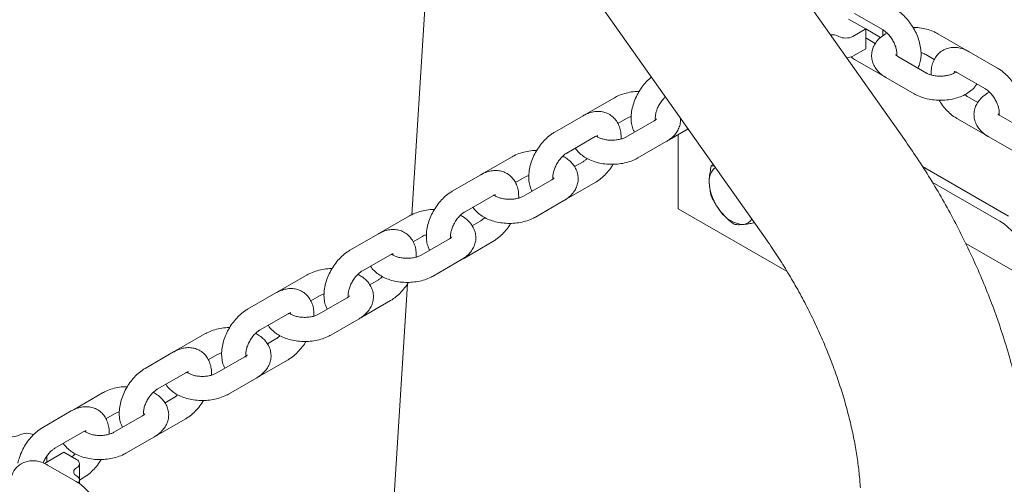
# Paper-space layout 'Sheet1' of a CAD drawing. Units: millimetres. Extents: x 0 to 1188, y 0 to 841.
# Drawn here: x 1006 to 1030, y 679 to 690 of the extents above; entities that cross this region are included whole.
import ezdxf

# ---------------------------------------------------------------- set-up
doc = ezdxf.new("R2010")
doc.units = ezdxf.units.MM
doc.header["$LTSCALE"] = 20

psp = doc.layouts.new('Sheet1')

# ---------------------------------------------------------------- linework, layer by layer
at = {"color": 7, "linetype": 'Continuous', "lineweight": 15}
for p, q in [((1027.7088654, 687.21821), (1014.0501697, 706.5626407)), ((1010.7164915, 703.9330064), (1024.24524, 684.7726174)), ((1016.0813794, 695.2476572), (1015.4602149, 685.3484442)), ((1026.7472084, 689.9691434), (1026.3229434, 690.2140663)), ((1026.4710306, 690.3537169), (1027.1781388, 689.945512)), ((1026.7472084, 689.9691434), (1026.4290123, 689.7854527)), ((1026.7472063, 689.9690638), (1027.116105, 689.7561031)), ((1026.7472084, 689.9691434), (1026.7472084, 689.4792191)), ((1027.1714712, 689.9493583), (1027.1714712, 689.7992356)), ((1026.7710066, 689.7301895), (1026.7472063, 689.7454825)), ((1026.9861705, 689.605978), (1026.7710066, 689.7301895)), ((1029.245879, 689.4445377), (1028.5387718, 689.852742)), ((1026.7472084, 689.4792191), (1026.4290123, 689.2955284)), ((1026.4710306, 689.2105599), (1027.1781388, 688.802355)), ((1028.2559296, 688.8730521), (1027.5488225, 689.2812564)), ((1028.2387959, 689.3331124), (1028.4521938, 689.2099204)), ((1030.023698, 688.9956077), (1029.3165919, 689.4038114)), ((1027.1781388, 688.802355), (1027.2159256, 688.7829915)), ((1027.2488465, 688.7616268), (1027.9559536, 688.3534225)), ((1029.016616, 688.8841818), (1029.7237221, 688.4759781)), ((1020.4982995, 688.2592606), (1019.7911934, 687.851057)), ((1021.7842673, 688.2580245), (1021.7592468, 688.2726947)), ((1029.5317548, 688.1364435), (1029.3165919, 688.2606543)), ((1019.7204816, 687.8103287), (1019.0133755, 687.4021251)), ((1019.7911934, 687.851057), (1019.7563549, 687.8285538)), ((1020.5831264, 687.6154305), (1020.7982734, 687.7396322)), ((1029.016616, 687.7410247), (1029.7237221, 687.3328211)), ((1030.8015139, 687.4035176), (1030.0944068, 687.8117219)), ((1021.4882489, 687.687775), (1020.7811428, 687.2795713)), ((1021.8589368, 687.2088736), (1022.3321616, 687.4820605)), ((1019.3133514, 686.8824955), (1020.0204575, 687.2906991)), ((1022.0803005, 687.3366647), (1022.0803005, 685.4970162)), ((1029.7237221, 687.3328211), (1029.7615109, 687.3134563)), ((1029.7944308, 687.2920923), (1030.5015379, 686.883888)), ((1021.0811188, 686.7599417), (1021.7882249, 687.1681454)), ((1017.9527184, 686.7897279), (1017.2456081, 686.3815218)), ((1019.7204816, 686.6671717), (1019.5070583, 686.5439651)), ((1022.9579327, 686.5957898), (1022.906522, 686.5661111)), ((1022.9837898, 686.5591748), (1022.906522, 686.5661111)), ((1030.2961753, 685.3106964), (1028.1600297, 686.543867)), ((1017.1749004, 686.340796), (1016.4677901, 685.9325899)), ((1017.2456081, 686.3815218), (1017.2107695, 686.3590186)), ((1018.037541, 686.1458954), (1018.2526923, 686.2700995)), ((1018.9426678, 686.2182423), (1018.2355575, 685.8100362)), ((1019.3133514, 685.7393385), (1020.0204575, 686.1475421)), ((1028.4011729, 686.1597435), (1030.0840502, 685.1882392)), ((1016.7677661, 685.4129603), (1017.4748764, 685.8211664)), ((1018.5355335, 685.2904066), (1019.2426438, 685.6986127)), ((1015.407133, 685.3201928), (1014.7000269, 684.9119891)), ((1024.7932973, 683.9308364), (1022.0803005, 685.4970162)), ((1017.1749004, 685.197639), (1016.961473, 685.07443)), ((1014.6293151, 684.8712609), (1013.922209, 684.4630572)), ((1014.7000269, 684.9119891), (1014.6651884, 684.8894859)), ((1015.4919557, 684.6763602), (1015.7071069, 684.8005644)), ((1016.3970824, 684.7487071), (1015.6899763, 684.3405035)), ((1016.7677661, 684.2698033), (1017.4748764, 684.6780094)), ((1042.0903492, 677.2116247), (1029.2344793, 684.6331604)), ((1014.2221849, 683.9434276), (1014.929291, 684.3516313)), ((1015.9899523, 683.8208739), (1016.6970584, 684.2290775)), ((1012.8615477, 683.8506576), (1012.1544416, 683.4424539)), ((1014.6293151, 683.7281039), (1014.4158876, 683.6048948)), ((1015.3522768, 683.6282573), (1014.7663345, 674.2903093)), ((1012.0837297, 683.4017257), (1011.3766236, 682.9935221)), ((1012.1544416, 683.4424539), (1012.119603, 683.4199507)), ((1012.9463745, 683.2068275), (1013.1615216, 683.3310292)), ((1013.8514971, 683.279172), (1013.144391, 682.8709683)), ((1014.2221849, 682.8002706), (1014.929291, 683.2084743)), ((1011.6765996, 682.4738925), (1012.3837057, 682.8820961)), ((1013.444367, 682.3513387), (1014.1514731, 682.7595424)), ((1010.3159623, 682.3811225), (1009.6088562, 681.9729188)), ((1012.0837297, 682.2585687), (1011.8703065, 682.1353621)), ((1009.5381444, 681.9321906), (1008.8310382, 681.5239869)), ((1009.6088562, 681.9729188), (1009.5740176, 681.9504156)), ((1010.4007892, 681.7372924), (1010.6159362, 681.8614941)), ((1011.3059117, 681.8096369), (1010.5988056, 681.4014332)), ((1011.6765996, 681.3307355), (1012.3837057, 681.7389391)), ((1009.1310142, 681.0043573), (1009.8381203, 681.412561)), ((1010.8987816, 680.8818036), (1011.6058877, 681.2900072)), ((1007.770377, 680.9115873), (1007.0632709, 680.5033837)), ((1009.5381444, 680.7890336), (1009.3247211, 680.665827)), ((1006.9925632, 680.4626579), (1006.2854529, 680.0544518)), ((1007.0632709, 680.5033837), (1007.0284323, 680.4808805)), ((1007.8552038, 680.2677572), (1008.0703508, 680.3919589)), ((1008.7603264, 680.3401017), (1008.0532203, 679.931898)), ((1009.1310142, 679.8612003), (1009.8381203, 680.269404)), ((1006.5854289, 679.5348222), (1007.2925392, 679.9430283)), ((1008.3531962, 679.4122684), (1009.0603023, 679.8204721)), ((1006.8067989, 679.4374793), (1006.3244535, 679.1590272)), ((1006.8067989, 679.4374793), (1007.124997, 679.2537874)), ((1006.3825339, 679.3321616), (1006.3825339, 679.1925577)), ((1007.1982188, 678.7435328), (1007.1982188, 679.1517365)), ((1007.1134362, 678.7088629), (1006.4063279, 679.1170678)), ((1007.1982188, 678.7454212), (1007.2925392, 678.7998713)), ((1007.1982188, 678.6508671), (1007.1982188, 678.7435328))]:
    psp.add_line(p, q, dxfattribs=at)
at = {"color": 7, "linetype": 'Continuous', "lineweight": 15, "flags": 128}
psp.add_lwpolyline([(1007.1684926, 678.6752775), (1007.1791873, 678.6883006), (1007.1934161, 678.7153759), (1007.1982188, 678.7435328), (1007.1934161, 678.7716873), (1007.1791895, 678.7987614), (1007.1560867, 678.8237139), (1007.124997, 678.8455837)], dxfattribs=at)
at = {"color": 7, "linetype": 'Continuous', "lineweight": 15}
for centre, radius, start, end in [((1025.902193, 689.4559158), 0.3723072, 62.26558891, 95.40016468), ((1026.2522313, 690.1266341), 0.3842607, 242.61014359, 297.39064499), ((1026.2615727, 689.6084688), 0.3549193, 271.62783146, 298.14913689), ((1023.2633302, 686.1974946), 0.4090744, 127.99150795, 185.28727062), ((1024.0826364, 686.2163523), 1.227943, 182.63972684, 219.77168389), ((1023.7482098, 685.833141), 0.7302122, 213.43503971, 266.57033682), ((1023.6814419, 685.3835476), 0.2802634, 274.72460515, 327.93105957), ((1029.2540678, 683.8940209), 1.5374887, 20.26115179, 57.32794041), ((1005.8875592, 679.5249048), 0.3842657, 62.61048994, 117.38951006), ((1005.5340062, 680.2072488), 0.3842349, 242.60811208, 297.39188792), ((1007.0862631, 679.1517365), 0.1091545, 290.78451234, 69.21548766), ((1007.163724, 678.9476347), 0.109152, 110.78107595, 249.21892405)]:
    psp.add_arc(centre, radius, start, end, dxfattribs=at)
for points, knots in [([(1028.0425327, 688.9962441), (1028.0443662, 688.9990642), (1028.0699266, 689.0383793), (1028.0977057, 689.1293128), (1028.1242621, 689.2673979), (1028.1243296, 689.4207565), (1028.1004172, 689.583249), (1028.0520579, 689.7492683), (1027.9817206, 689.9121997), (1027.891854, 690.0669515), (1027.7848599, 690.2093158), (1027.6626977, 690.3349276), (1027.5578978, 690.4171301), (1027.4943571, 690.4553674), (1027.4781148, 690.4651416)], [0, 0, 0, 0, 0.0065475472, 0.0912806325, 0.1803724944, 0.2744572289, 0.3720390039, 0.4704695909, 0.5685709633, 0.6665102981, 0.7648819849, 0.8642127827, 0.9652899032, 1, 1, 1, 1]), ([(1027.1781388, 689.945512), (1027.1885631, 689.9391047), (1027.21873, 689.9205624), (1027.2769971, 689.8722067), (1027.3466174, 689.7956989), (1027.4115009, 689.7022233), (1027.4650352, 689.5992959), (1027.5026422, 689.4952999), (1027.5217352, 689.4029261), (1027.5246413, 689.3384029), (1027.5210917, 689.318769), (1027.5200741, 689.3131399)], [0, 0, 0, 0, 0.0640081892, 0.1852334317, 0.3103791749, 0.4391774384, 0.5697647142, 0.6998561924, 0.827126101, 0.9504371562, 1, 1, 1, 1]), ([(1028.5387718, 689.852742), (1028.5117317, 689.8673326), (1028.4371708, 689.907565), (1028.301355, 689.9576408), (1028.1317063, 689.9948117), (1028.0025638, 690.0116457), (1027.93225, 690.0097503), (1027.9212173, 690.0094529)], [0, 0, 0, 0, 0.1518873068, 0.4188159419, 0.6851802317, 0.9506023051, 1, 1, 1, 1]), ([(1027.2774284, 689.8685156), (1027.229386, 689.8398119), (1027.1394058, 689.7860517), (1027.0351121, 689.6840815), (1026.9589692, 689.5750831), (1026.9084836, 689.4527816), (1026.8883201, 689.3217282), (1026.9016502, 689.1894167), (1026.9446679, 689.0672166), (1027.0135031, 688.9566748), (1027.1077104, 688.8569085), (1027.1913956, 688.7954024), (1027.2421078, 688.7655885), (1027.2488465, 688.7616268)], [0, 0, 0, 0, 0.1153096303, 0.2159675331, 0.3113156035, 0.4027502205, 0.5022170521, 0.597025698, 0.6894553176, 0.7823538977, 0.8787111343, 0.9838830139, 1, 1, 1, 1]), ([(1029.3165919, 689.4038114), (1029.2893942, 689.4184731), (1029.2187411, 689.4565608), (1029.1014349, 689.4964492), (1028.9677792, 689.5156951), (1028.8391743, 689.5065951), (1028.7159551, 689.4692752), (1028.6045247, 689.403298), (1028.5118044, 689.3117643), (1028.4421879, 689.2025122), (1028.3958082, 689.0777853), (1028.3715602, 688.951501), (1028.3735902, 688.8645575), (1028.3744813, 688.8263894)], [0, 0, 0, 0, 0.0640207522, 0.1663105347, 0.2631500866, 0.3555627985, 0.4455041822, 0.5416086277, 0.6347762799, 0.7272155913, 0.8221233648, 0.9219123072, 1, 1, 1, 1]), ([(1029.278802, 689.4231745), (1029.2746187, 689.4263855), (1029.2643726, 689.4342499), (1029.2527539, 689.4407133), (1029.245879, 689.4445377)], [0, 0, 0, 0, 0.40829157212, 1, 1, 1, 1]), ([(1026.3770705, 689.275664), (1026.3920372, 689.2634561), (1026.4222719, 689.2387943), (1026.45467, 689.2200337), (1026.4710306, 689.2105599)], [0, 0, 0, 0, 0.4950150653, 1, 1, 1, 1]), ([(1027.5488225, 689.2812564), (1027.5396016, 689.2869326), (1027.5131647, 689.3032069), (1027.4915968, 689.3255745), (1027.491065, 689.3269556), (1027.4908263, 689.3275757)], [0, 0, 0, 0, 0.227871902, 0.6533305524, 1, 1, 1, 1]), ([(1028.1202431, 689.3797748), (1028.130082, 689.3774368), (1028.1702114, 689.3679009), (1028.2083208, 689.3498744), (1028.2330321, 689.3362826), (1028.2387959, 689.3331124)], [0, 0, 0, 0, 0.1993959923, 0.8132633689, 1, 1, 1, 1]), ([(1030.588117, 687.5267096), (1030.5899501, 687.5295299), (1030.6155065, 687.5688496), (1030.6432921, 687.6597759), (1030.6698457, 687.797864), (1030.6699145, 687.9512218), (1030.6459998, 688.1137148), (1030.5976426, 688.2797339), (1030.5273047, 688.4426648), (1030.4374393, 688.5974173), (1030.3304443, 688.7397808), (1030.2082821, 688.8653931), (1030.1034817, 688.9475959), (1030.0399407, 688.9858333), (1030.023698, 688.9956077)], [0, 0, 0, 0, 0.0065472664, 0.0912804514, 0.1803722555, 0.274456929, 0.3720388591, 0.4704690336, 0.5685703425, 0.6665090307, 0.7648813291, 0.8642120625, 0.9652891174, 1, 1, 1, 1]), ([(1021.4210964, 688.7723741), (1021.3975757, 688.7538472), (1021.3303948, 688.7009298), (1021.2316836, 688.5900035), (1021.1275342, 688.446452), (1021.0410866, 688.2895875), (1020.9741865, 688.1249369), (1020.9295514, 687.9558872), (1020.9095397, 687.7858038), (1020.9187954, 687.6273471), (1020.9475133, 687.4979138), (1020.982571, 687.4302553), (1020.996292, 687.403775)], [0, 0, 0, 0, 0.0590200502, 0.1685761639, 0.2777494337, 0.3868138528, 0.4964330768, 0.607243619, 0.7201076671, 0.835453614, 0.9355994274, 1, 1, 1, 1]), ([(1028.9839953, 688.8993645), (1028.9715614, 688.8899579), (1028.9460163, 688.8706322), (1028.873982, 688.8375634), (1028.7815145, 688.8110884), (1028.6727115, 688.7952823), (1028.5567449, 688.7934703), (1028.4433478, 688.8063345), (1028.3457005, 688.8313252), (1028.2862423, 688.8561837), (1028.2616627, 688.8698618), (1028.2559296, 688.8730521)], [0, 0, 0, 0, 0.1102684303, 0.2265435968, 0.3468757346, 0.4713945235, 0.59856858, 0.7264327646, 0.8524334927, 0.9655809228, 1, 1, 1, 1]), ([(1028.9464762, 688.9116657), (1028.9460619, 688.9115868), (1028.9426471, 688.9109361), (1028.9585697, 688.911121), (1028.989107, 688.8994799), (1029.0119549, 688.8867739), (1029.016616, 688.8841818)], [0, 0, 0, 0, 0.0568713923, 0.4687315063, 0.8916182085, 1, 1, 1, 1]), ([(1027.9559536, 688.3534225), (1027.9829936, 688.3388211), (1028.0575547, 688.2985587), (1028.1933655, 688.2488434), (1028.3630324, 688.2101836), (1028.5400508, 688.1926128), (1028.7189532, 688.1959554), (1028.8950376, 688.2204016), (1029.0637379, 688.2662532), (1029.2210423, 688.3339631), (1029.3536317, 688.4212006), (1029.4513844, 688.5108155), (1029.4924664, 688.5750349), (1029.5085582, 688.6001896)], [0, 0, 0, 0, 0.0561129202, 0.1547278791, 0.2531343444, 0.3511927143, 0.4491536797, 0.5476153906, 0.6471465966, 0.748522622, 0.852131667, 0.9420798931, 1, 1, 1, 1]), ([(1029.7237221, 688.4759781), (1029.7341467, 688.4695705), (1029.7643144, 688.4510278), (1029.8225821, 688.402672), (1029.8922027, 688.3261638), (1029.9570863, 688.2326885), (1030.0106195, 688.129761), (1030.0482262, 688.0257655), (1030.0673209, 687.9333908), (1030.0702267, 687.8688678), (1030.0666771, 687.8492338), (1030.0656594, 687.8436048)], [0, 0, 0, 0, 0.06400966807, 0.18523627556, 0.31038171041, 0.43917965654, 0.56976553803, 0.69985669566, 0.82712652699, 0.95043727835, 1, 1, 1, 1]), ([(1021.1143895, 688.415126), (1021.0931669, 688.4153616), (1021.012398, 688.4162582), (1020.8732784, 688.3960909), (1020.7033873, 688.3542552), (1020.5797892, 688.3043325), (1020.5148946, 688.2684393), (1020.4982995, 688.2592606)], [0, 0, 0, 0, 0.0951257968, 0.3620298841, 0.6315312643, 0.905774238, 1, 1, 1, 1]), ([(1021.5177075, 687.7084255), (1021.515781, 687.7239097), (1021.5118227, 687.7557253), (1021.5192144, 687.8346851), (1021.5425466, 687.9279869), (1021.5832723, 688.0302742), (1021.6397266, 688.1310337), (1021.7009265, 688.2157984), (1021.7422741, 688.2561356), (1021.759249, 688.2726957)], [0, 0, 0, 0, 0.1351959477, 0.277788591, 0.4253654778, 0.5780639846, 0.7340123495, 0.8908012281, 1, 1, 1, 1]), ([(1029.3165919, 688.2606543), (1029.3061871, 688.2672052), (1029.2760765, 688.286163), (1029.2403762, 688.3121422), (1029.2177273, 688.3371712), (1029.217295, 688.3376488)], [0, 0, 0, 0, 0.3412079633, 0.9874270673, 1, 1, 1, 1]), ([(1029.8230137, 688.3989805), (1029.7749708, 688.3702771), (1029.6849894, 688.3165175), (1029.5806979, 688.2145461), (1029.5045544, 688.105548), (1029.4540694, 687.9832467), (1029.4339045, 687.8521938), (1029.4472331, 687.7198819), (1029.4902523, 687.5976821), (1029.5590882, 687.4871405), (1029.6532949, 687.3873735), (1029.7369799, 687.3258679), (1029.7876921, 687.296054), (1029.7944308, 687.2920923)], [0, 0, 0, 0, 0.1153097234, 0.2159677453, 0.3113158445, 0.4027504891, 0.5022168384, 0.5970248608, 0.6894552713, 0.7823547207, 0.8787110977, 0.9838830091, 1, 1, 1, 1]), ([(1028.5735072, 688.1967122), (1028.583938, 688.1781765), (1028.6235737, 688.1077435), (1028.7106194, 687.9973064), (1028.8318124, 687.8711075), (1028.9368474, 687.7890465), (1029.0003761, 687.7508013), (1029.016616, 687.7410247)], [0, 0, 0, 0, 0.0953122624, 0.3621724288, 0.6316346296, 0.905834898, 1, 1, 1, 1]), ([(1020.6648112, 687.2320854), (1020.6639732, 687.2880168), (1020.6624033, 687.3928006), (1020.6262429, 687.5340885), (1020.5699217, 687.6545455), (1020.489241, 687.7594256), (1020.3858336, 687.8424378), (1020.2645717, 687.8970595), (1020.1372299, 687.9209208), (1020.0070668, 687.9165878), (1019.8735558, 687.8848912), (1019.7784488, 687.8431878), (1019.7272768, 687.8141807), (1019.7204816, 687.8103287)], [0, 0, 0, 0, 0.1152532749, 0.2159192558, 0.3112761379, 0.4027216706, 0.5021962172, 0.5970129917, 0.6894548642, 0.782362577, 0.8787231772, 0.9838952841, 1, 1, 1, 1]), ([(1020.7982734, 687.7396322), (1020.8091515, 687.7453658), (1020.8406288, 687.7619567), (1020.8809933, 687.7798912), (1020.9139812, 687.7869855), (1020.9146093, 687.7871205)], [0, 0, 0, 0, 0.3412519878, 0.987458057, 1, 1, 1, 1]), ([(1021.5471344, 687.7347823), (1021.5472728, 687.7351774), (1021.5484229, 687.7384605), (1021.5406323, 687.7245935), (1021.5152852, 687.7039666), (1021.4928431, 687.6905264), (1021.4882489, 687.687775)], [0, 0, 0, 0, 0.05634784441, 0.46823422607, 0.89114100032, 1, 1, 1, 1]), ([(1021.7882249, 687.1681454), (1021.8145227, 687.1843657), (1021.8828411, 687.2265039), (1021.9759907, 687.308129), (1022.0597211, 687.4142575), (1022.1153765, 687.5301231), (1022.1450456, 687.645979), (1022.1406951, 687.721688), (1022.1387223, 687.7560188)], [0, 0, 0, 0, 0.1230821375, 0.319752287, 0.5059455936, 0.6836112096, 0.8565313337, 1, 1, 1, 1]), ([(1030.0944068, 687.8117219), (1030.0851855, 687.8173983), (1030.058748, 687.8336728), (1030.0371825, 687.8560392), (1030.0366505, 687.8574204), (1030.0364116, 687.8580405)], [0, 0, 0, 0, 0.2278784568, 0.6533290709, 1, 1, 1, 1]), ([(1019.0133755, 687.4021251), (1018.9872079, 687.3860108), (1018.9150534, 687.3415771), (1018.8040856, 687.2488287), (1018.6857695, 687.1212264), (1018.5820367, 686.9767143), (1018.4954777, 686.8201069), (1018.4286074, 686.6553869), (1018.3839647, 686.4863563), (1018.3639535, 686.3162671), (1018.3732149, 686.1578147), (1018.4019334, 686.0283829), (1018.4369873, 685.9607212), (1018.4507066, 685.9342398)], [0, 0, 0, 0, 0.0561179593, 0.1547401449, 0.2531519086, 0.3512197724, 0.4491898581, 0.5476583124, 0.6471969008, 0.7485801067, 0.8521925372, 0.9421512424, 1, 1, 1, 1]), ([(1020.0204575, 687.2906991), (1020.0299839, 687.2958455), (1020.0572968, 687.3106007), (1020.0874471, 687.3180897), (1020.0889121, 687.3178594), (1020.0895699, 687.317756)], [0, 0, 0, 0, 0.227850287, 0.6532650775, 1, 1, 1, 1]), ([(1020.7811428, 687.2795713), (1020.7703797, 687.2737476), (1020.7392318, 687.256894), (1020.6682144, 687.2306097), (1020.5671383, 687.2085774), (1020.4537402, 687.1991187), (1020.3378327, 687.2042225), (1020.2289646, 687.2236439), (1020.1394212, 687.2532933), (1020.0820999, 687.2830257), (1020.0668797, 687.2959065), (1020.0625201, 687.299596)], [0, 0, 0, 0, 0.0640124895, 0.1852477125, 0.3104021073, 0.4392073909, 0.5698044697, 0.6999033003, 0.8271800411, 0.9504977256, 1, 1, 1, 1]), ([(1019.5267746, 687.0057039), (1019.5283188, 687.0026708), (1019.5496149, 686.9608401), (1019.6144635, 686.8912936), (1019.7207721, 686.7992657), (1019.8535329, 686.7225289), (1020.0062043, 686.6619962), (1020.1741548, 686.6208635), (1020.3504238, 686.6003163), (1020.5293749, 686.6007576), (1020.7061623, 686.6222278), (1020.8760287, 686.6652009), (1020.9996282, 686.7148558), (1021.0645244, 686.7507606), (1021.0811188, 686.7599417)], [0, 0, 0, 0, 0.00662310958, 0.09134332823, 0.1804239929, 0.27449893166, 0.37207352406, 0.47049738841, 0.56859229041, 0.66652301298, 0.76488735293, 0.86420820972, 0.96527720935, 1, 1, 1, 1]), ([(1021.8230635, 687.1906512), (1021.8282476, 687.1927912), (1021.84049, 687.1978449), (1021.8521908, 687.2048404), (1021.8589368, 687.2088736)], [0, 0, 0, 0, 0.4234580259, 1, 1, 1, 1]), ([(1030.8461271, 678.7956031), (1030.8396407, 678.8940187), (1030.8211729, 679.1742211), (1030.771305, 679.6413651), (1030.6893303, 680.1975101), (1030.5832194, 680.7571967), (1030.453985, 681.3189498), (1030.3021485, 681.8813933), (1030.1283782, 682.4431568), (1029.9332981, 683.0029144), (1029.7175892, 683.5593601), (1029.4819086, 684.1111993), (1029.2269426, 684.6571566), (1028.9533583, 685.1959342), (1028.6619535, 685.7263556), (1028.3531021, 686.2468286), (1028.0362242, 686.7456712), (1027.8153995, 687.0644291), (1027.7088654, 687.21821)], [0, 0, 0, 0, 0.0353506091, 0.1006478775, 0.1658258964, 0.230898249, 0.2958463356, 0.3606646096, 0.4253554787, 0.489928817, 0.55439932, 0.618783288, 0.6830993432, 0.7473691961, 0.8116126579, 0.8758517317, 0.940106197, 1, 1, 1, 1]), ([(1018.5688042, 686.9455908), (1018.5475816, 686.9458264), (1018.4668127, 686.9467231), (1018.3276931, 686.9265557), (1018.1578018, 686.88472), (1018.0342059, 686.8347982), (1017.9693121, 686.7989058), (1017.9527184, 686.7897279)], [0, 0, 0, 0, 0.09512663137, 0.36203306015, 0.63153680457, 0.9057821842, 1, 1, 1, 1]), ([(1018.9721263, 686.2388928), (1018.9701981, 686.2543764), (1018.9662361, 686.2861905), (1018.9736297, 686.3651426), (1018.99696, 686.4584818), (1019.0376915, 686.5606216), (1019.094124, 686.6619479), (1019.1619768, 686.7536897), (1019.2324417, 686.8257229), (1019.2836516, 686.8647222), (1019.3077528, 686.8791451), (1019.3133514, 686.8824955)], [0, 0, 0, 0, 0.1102736477, 0.2265782979, 0.3469483099, 0.4714957339, 0.5986938809, 0.7265775869, 0.8525985788, 0.9657589337, 1, 1, 1, 1]), ([(1019.2426438, 685.6986127), (1019.2689394, 685.7148329), (1019.3372524, 685.7569709), (1019.4304596, 685.8385975), (1019.5139643, 685.9447156), (1019.5703974, 686.0606239), (1019.5996969, 686.1859919), (1019.5982888, 686.3154723), (1019.5653886, 686.4415341), (1019.5055918, 686.5564407), (1019.4207742, 686.6589581), (1019.3235189, 686.7431141), (1019.24719, 686.7848369), (1019.2136657, 686.803162)], [0, 0, 0, 0, 0.064015669, 0.1663048513, 0.2631414897, 0.3555495462, 0.4454833516, 0.5415839773, 0.6347444256, 0.7271743945, 0.8220710986, 0.92185202, 1, 1, 1, 1]), ([(1019.8201715, 686.7465103), (1019.8131898, 686.7391229), (1019.7848272, 686.7091122), (1019.7501722, 686.6851377), (1019.7260783, 686.6705583), (1019.7204816, 686.6671717)], [0, 0, 0, 0, 0.20044135774, 0.81427284794, 1, 1, 1, 1]), ([(1020.0204575, 686.1475421), (1020.0466161, 686.1636629), (1020.118742, 686.2081122), (1020.2300257, 686.300687), (1020.3470448, 686.4290129), (1020.4262176, 686.5324667), (1020.45975, 686.5943419), (1020.4650267, 686.6040787)], [0, 0, 0, 0, 0.1518698174, 0.4187440935, 0.6850653916, 0.9504409583, 1, 1, 1, 1]), ([(1022.906522, 686.5661111), (1022.8854837, 686.4562043), (1022.8587047, 686.3163066), (1022.8564745, 686.1874274), (1022.8559964, 686.1597987)], [0, 0, 0, 0, 0.7856226059, 1, 1, 1, 1]), ([(1018.1192258, 685.7625502), (1018.1183878, 685.8184816), (1018.1168179, 685.9232653), (1018.0806579, 686.0645539), (1018.0243354, 686.1850079), (1017.9436606, 686.289897), (1017.840248, 686.3729002), (1017.7189866, 686.427525), (1017.5916462, 686.4513844), (1017.4614822, 686.4470561), (1017.327972, 686.4153556), (1017.2328658, 686.3736538), (1017.1816943, 686.3446472), (1017.1749004, 686.340796)], [0, 0, 0, 0, 0.1152536043, 0.2159198727, 0.3112770274, 0.402721357, 0.5021982371, 0.5970152825, 0.6894574192, 0.7823620322, 0.8787264624, 0.9838988698, 1, 1, 1, 1]), ([(1018.2526923, 686.2700995), (1018.263569, 686.2758323), (1018.2950443, 686.2924218), (1018.3354079, 686.3103561), (1018.3683958, 686.3174503), (1018.3690239, 686.3175854)], [0, 0, 0, 0, 0.3412289984, 0.9874576193, 1, 1, 1, 1]), ([(1019.001549, 686.2652472), (1019.0016875, 686.2656423), (1019.0028376, 686.2689253), (1018.9950475, 686.2550587), (1018.969699, 686.2344311), (1018.9472605, 686.2209928), (1018.9426678, 686.2182423)], [0, 0, 0, 0, 0.0563491225, 0.4682448462, 0.8911612126, 1, 1, 1, 1]), ([(1022.8559964, 686.1597987), (1022.8627132, 686.060099), (1022.8709922, 685.9372109), (1022.900882, 685.8317274), (1022.906522, 685.8118231)], [0, 0, 0, 0, 0.8113049759, 1, 1, 1, 1]), ([(1016.4677901, 685.9325899), (1016.4416226, 685.9164756), (1016.369468, 685.8720419), (1016.2585005, 685.7792934), (1016.1401844, 685.651693), (1016.0364553, 685.5071781), (1015.9498919, 685.3505735), (1015.8830223, 685.1858516), (1015.8383792, 685.0168212), (1015.8183681, 684.8467319), (1015.8276296, 684.6882795), (1015.8563481, 684.5588478), (1015.8914019, 684.4911861), (1015.9051212, 684.4647047)], [0, 0, 0, 0, 0.05611798088, 0.15474020429, 0.25315200578, 0.35121726608, 0.44918964669, 0.54765813877, 0.64719676531, 0.74858001019, 0.85219248051, 0.9421512202, 1, 1, 1, 1]), ([(1017.4748764, 685.8211664), (1017.4844012, 685.8263119), (1017.5117114, 685.8410653), (1017.5418619, 685.8485546), (1017.5433268, 685.8483243), (1017.5439846, 685.8482209)], [0, 0, 0, 0, 0.2278330515, 0.6532573378, 1, 1, 1, 1]), ([(1018.2355575, 685.8100362), (1018.2247943, 685.8042124), (1018.1936464, 685.7873588), (1018.122629, 685.7610745), (1018.0215529, 685.7390425), (1017.9081561, 685.7295828), (1017.7922502, 685.7346907), (1017.6833845, 685.754112), (1017.5938347, 685.7837571), (1017.5365147, 685.8134906), (1017.5212944, 685.8263713), (1017.5169347, 685.8300609)], [0, 0, 0, 0, 0.0640127036, 0.1852483321, 0.3104031455, 0.4392088598, 0.5698020852, 0.6999013508, 0.8271794631, 0.95049756, 1, 1, 1, 1]), ([(1022.906522, 685.8118231), (1022.938335, 685.7465274), (1023.0025438, 685.6147402), (1023.0931337, 685.4924835), (1023.1388396, 685.4308004)], [0, 0, 0, 0, 0.4954630586, 1, 1, 1, 1]), ([(1016.9811935, 685.5361712), (1016.9827362, 685.5331373), (1017.0040086, 685.4913017), (1017.0688876, 685.4217601), (1017.175184, 685.32973), (1017.3079484, 685.2529939), (1017.4606187, 685.192461), (1017.6285695, 685.1513283), (1017.8048384, 685.1307811), (1017.9837895, 685.1312224), (1018.160577, 685.1526926), (1018.3304433, 685.1956658), (1018.4540429, 685.2453206), (1018.5189391, 685.2812255), (1018.5355335, 685.2904066)], [0, 0, 0, 0, 0.0066242081, 0.091344333, 0.1804248992, 0.2744997339, 0.3720742184, 0.4704979739, 0.5685927675, 0.6665233817, 0.7648876129, 0.8642083599, 0.9652772478, 1, 1, 1, 1]), ([(1019.2774781, 685.7211161), (1019.2826636, 685.7232569), (1019.2949054, 685.7283108), (1019.3066067, 685.7353062), (1019.3133514, 685.7393385)], [0, 0, 0, 0, 0.42358809704, 1, 1, 1, 1]), ([(1016.023223, 685.4760581), (1016.001999, 685.4762928), (1015.9212287, 685.477186), (1015.7821078, 685.4570214), (1015.6122164, 685.4151847), (1015.4886205, 685.3652631), (1015.4237267, 685.3293706), (1015.407133, 685.3201928)], [0, 0, 0, 0, 0.0951323565, 0.3620370966, 0.6315391358, 0.9057827803, 1, 1, 1, 1]), ([(1016.426541, 684.7693577), (1016.4246127, 684.7848413), (1016.4206507, 684.8166554), (1016.4280443, 684.8956075), (1016.4513748, 684.9889465), (1016.4921059, 685.0910881), (1016.5485428, 685.1924137), (1016.6163948, 685.2841553), (1016.6868578, 685.3561902), (1016.7380693, 685.3951885), (1016.7621689, 685.4096107), (1016.7677661, 685.4129603)], [0, 0, 0, 0, 0.110273831, 0.2265786745, 0.3469488866, 0.4714965176, 0.5986993718, 0.7265832903, 0.8525981779, 0.9657652337, 1, 1, 1, 1]), ([(1016.6970584, 684.2290775), (1016.7233541, 684.2452977), (1016.791667, 684.2874357), (1016.8848742, 684.3690624), (1016.9683789, 684.4751804), (1017.024812, 684.5910888), (1017.0541115, 684.7164568), (1017.0527035, 684.8459372), (1017.0198032, 684.971999), (1016.9600065, 685.0869055), (1016.8751888, 685.1894229), (1016.7779335, 685.2735789), (1016.7016047, 685.3153018), (1016.6680804, 685.3336268)], [0, 0, 0, 0, 0.064015669, 0.1663048513, 0.2631414897, 0.3555495462, 0.4454833516, 0.5415839773, 0.6347444256, 0.7271743945, 0.8220710986, 0.92185202, 1, 1, 1, 1]), ([(1017.2745861, 685.2769752), (1017.2676044, 685.2695877), (1017.239243, 685.2395784), (1017.2045901, 685.2156043), (1017.1804971, 685.2010256), (1017.1749004, 685.197639)], [0, 0, 0, 0, 0.2004484388, 0.8142662867, 1, 1, 1, 1]), ([(1023.1388396, 685.4308004), (1023.145605, 685.4224965), (1023.1968416, 685.3596072), (1023.3035931, 685.2468898), (1023.4156614, 685.1546537), (1023.4722086, 685.1081134)], [0, 0, 0, 0, 0.0700856312, 0.5307854771, 1, 1, 1, 1]), ([(1017.4748764, 684.6780094), (1017.5010335, 684.6941296), (1017.5731595, 684.7385796), (1017.6844428, 684.8311506), (1017.8014591, 684.9594823), (1017.8806387, 685.0629294), (1017.9141661, 685.1248075), (1017.9194414, 685.1345436)], [0, 0, 0, 0, 0.1518621718, 0.4187468511, 0.6850621009, 0.9504467123, 1, 1, 1, 1]), ([(1023.4722086, 685.1081134), (1023.50402, 685.1040687), (1023.5682269, 685.095905), (1023.6588185, 685.1014426), (1023.7045262, 685.1042365)], [0, 0, 0, 0, 0.4954522012, 1, 1, 1, 1]), ([(1023.7045262, 685.1042365), (1023.7112941, 685.104873), (1023.762549, 685.1096927), (1023.851346, 685.12175), (1023.9435595, 685.1402308), (1023.9804532, 685.1476247)], [0, 0, 0, 0, 0.0836329065, 0.6333711307, 1, 1, 1, 1]), ([(1015.5736405, 684.2930151), (1015.5728041, 684.3489473), (1015.5712373, 684.4537325), (1015.5350778, 684.5950229), (1015.478749, 684.7154713), (1015.3980756, 684.8203621), (1015.2946626, 684.9033654), (1015.1734026, 684.957988), (1015.046062, 684.981854), (1014.9158986, 684.97752), (1014.7823866, 684.9458209), (1014.6872805, 684.9041186), (1014.636109, 684.875112), (1014.6293151, 684.8712609)], [0, 0, 0, 0, 0.1152536701, 0.2159197922, 0.311277716, 0.4027219127, 0.5021986481, 0.5970155556, 0.6894545055, 0.7823623487, 0.8787266387, 0.9838988932, 1, 1, 1, 1]), ([(1015.7071069, 684.8005644), (1015.7179844, 684.8062958), (1015.7494632, 684.8228823), (1015.7898091, 684.8408454), (1015.8228119, 684.847916), (1015.8234385, 684.8480503)], [0, 0, 0, 0, 0.3412283817, 0.987491311, 1, 1, 1, 1]), ([(1016.4559637, 684.795712), (1016.4561021, 684.7961071), (1016.4572522, 684.7993902), (1016.4494622, 684.7855236), (1016.4241136, 684.764896), (1016.4016751, 684.7514577), (1016.3970824, 684.7487071)], [0, 0, 0, 0, 0.0563491225, 0.4682448462, 0.8911612126, 1, 1, 1, 1]), ([(1024.24524, 684.7726174), (1024.2926408, 684.7047151), (1024.432012, 684.5050638), (1024.6545389, 684.1643561), (1024.9074721, 683.7482516), (1025.146149, 683.3232678), (1025.3696336, 682.8916495), (1025.5768512, 682.4554268), (1025.7669032, 682.0167467), (1025.939038, 681.5777595), (1026.0925964, 681.1406416), (1026.2271051, 680.7075902), (1026.3422037, 680.2808051), (1026.4376999, 679.8624932), (1026.5136389, 679.4547605), (1026.5699436, 679.0599578), (1026.5998613, 678.7597035), (1026.6105349, 678.5923616), (1026.6133682, 678.5479408)], [0, 0, 0, 0, 0.0349414156, 0.1027373347, 0.1705861391, 0.2384622339, 0.3063259962, 0.3741339195, 0.4418501301, 0.5094388744, 0.5768651343, 0.6440956129, 0.7110946827, 0.7778316854, 0.8442797219, 0.9104145379, 0.9762195502, 1, 1, 1, 1]), ([(1013.922209, 684.4630572), (1013.89604, 684.4469423), (1013.8238856, 684.4025093), (1013.712917, 684.3097573), (1013.5946002, 684.1821597), (1013.4908696, 684.0376444), (1013.4043116, 683.881038), (1013.337436, 683.7163178), (1013.2927942, 683.5472859), (1013.2727827, 683.3771968), (1013.2820442, 683.2187444), (1013.3107627, 683.0893126), (1013.3458165, 683.0216509), (1013.3595359, 682.9951695)], [0, 0, 0, 0, 0.0561210631, 0.1547398937, 0.2531543807, 0.3512193888, 0.4491892603, 0.5476593018, 0.6471976724, 0.7485806566, 0.8521928605, 0.9421513689, 1, 1, 1, 1]), ([(1014.929291, 684.3516313), (1014.9388159, 684.3567767), (1014.9661261, 684.3715302), (1014.9962766, 684.3790195), (1014.9977414, 684.3787892), (1014.9983992, 684.3786857)], [0, 0, 0, 0, 0.2278330515, 0.6532573378, 1, 1, 1, 1]), ([(1015.6899763, 684.3405035), (1015.6792118, 684.3346788), (1015.6480631, 684.3178244), (1015.5770469, 684.2915417), (1015.4759696, 684.26951), (1015.362582, 684.2600489), (1015.246635, 684.2651622), (1015.137913, 684.2845483), (1015.0478417, 684.3143252), (1014.9862873, 684.3467198), (1014.9690552, 684.3617404), (1014.9622499, 684.3676724)], [0, 0, 0, 0, 0.0620951392, 0.179680552, 0.3010738128, 0.4260082462, 0.5526806277, 0.6788697344, 0.8023215607, 0.9219323878, 1, 1, 1, 1]), ([(1014.4356081, 684.066636), (1014.4371508, 684.0636021), (1014.4584232, 684.0217665), (1014.5233022, 683.9522249), (1014.629599, 683.8601952), (1014.7623623, 683.7834572), (1014.915038, 683.7229309), (1015.082984, 683.6817917), (1015.2592533, 683.6612464), (1015.4382041, 683.6616872), (1015.6149917, 683.6831575), (1015.7848578, 683.7261306), (1015.9084595, 683.7757863), (1015.9733566, 683.8116919), (1015.9899523, 683.8208739)], [0, 0, 0, 0, 0.0066241901, 0.0913440852, 0.1804244098, 0.2744989893, 0.3720740829, 0.4704961773, 0.5685907047, 0.6665210534, 0.7648850177, 0.8642054952, 0.9652741089, 1, 1, 1, 1]), ([(1016.7318928, 684.2515809), (1016.7370783, 684.2537217), (1016.7493201, 684.2587756), (1016.7610213, 684.2657711), (1016.7677661, 684.2698033)], [0, 0, 0, 0, 0.42358809704, 1, 1, 1, 1]), ([(1013.4776377, 684.006523), (1013.4564137, 684.0067576), (1013.3756451, 684.0076507), (1013.2365227, 683.9874892), (1013.0666331, 683.9456494), (1012.9430351, 683.895728), (1012.8781413, 683.8598355), (1012.8615477, 683.8506576)], [0, 0, 0, 0, 0.0951322838, 0.3620294897, 0.6315394175, 0.9057828523, 1, 1, 1, 1]), ([(1013.8801464, 683.3110034), (1013.8787053, 683.3232459), (1013.8753187, 683.3520154), (1013.8825474, 683.4262609), (1013.9057637, 683.5193597), (1013.9465327, 683.6215676), (1014.0029552, 683.7228761), (1014.0708101, 683.814621), (1014.1412728, 683.8866551), (1014.1924841, 683.9256537), (1014.2165863, 683.9400772), (1014.2221849, 683.9434276)], [0, 0, 0, 0, 0.0882839472, 0.2074628338, 0.3308060974, 0.4584346054, 0.5887761999, 0.7198202956, 0.8489491741, 0.9649127344, 1, 1, 1, 1]), ([(1014.1514731, 682.7595424), (1014.1777687, 682.7757626), (1014.2460817, 682.8179006), (1014.3392887, 682.8995273), (1014.4227941, 683.0056451), (1014.4792255, 683.1215555), (1014.5085329, 683.2469209), (1014.5071161, 683.3764036), (1014.4742182, 683.5024636), (1014.4144215, 683.6173707), (1014.3296016, 683.7198868), (1014.2323547, 683.8040478), (1014.1560214, 683.8457678), (1014.122495, 683.8640917)], [0, 0, 0, 0, 0.0640156021, 0.1663046775, 0.2631412147, 0.3555491747, 0.4454857494, 0.5415839019, 0.6347442528, 0.7271741251, 0.82207073, 0.9218517008, 1, 1, 1, 1]), ([(1014.7290008, 683.80744), (1014.7220191, 683.8000526), (1014.6936577, 683.7700432), (1014.6590047, 683.7460691), (1014.6349118, 683.7314905), (1014.6293151, 683.7281039)], [0, 0, 0, 0, 0.2004484388, 0.8142662867, 1, 1, 1, 1]), ([(1014.929291, 683.2084743), (1014.9554482, 683.2245944), (1015.0275741, 683.2690444), (1015.1388575, 683.3616154), (1015.2558737, 683.4899472), (1015.3350534, 683.5933943), (1015.3685807, 683.6552724), (1015.373856, 683.6650084)], [0, 0, 0, 0, 0.1518621718, 0.4187468511, 0.6850621009, 0.9504467123, 1, 1, 1, 1]), ([(1013.0280594, 682.8234824), (1013.0272214, 682.8794138), (1013.0256515, 682.9841976), (1012.9894911, 683.1254856), (1012.9331697, 683.2459422), (1012.8524892, 683.3508246), (1012.7490776, 683.4338308), (1012.6278172, 683.4884527), (1012.5004766, 683.512319), (1012.370315, 683.5079845), (1012.236804, 683.4762883), (1012.141697, 683.4345848), (1012.090525, 683.4055777), (1012.0837297, 683.4017257)], [0, 0, 0, 0, 0.1152533906, 0.2159194724, 0.3112764502, 0.4027220746, 0.5021987702, 0.5970156397, 0.6894545527, 0.7823623587, 0.8787230555, 0.9838952679, 1, 1, 1, 1]), ([(1013.1615216, 683.3310292), (1013.1723991, 683.3367607), (1013.2038779, 683.3533471), (1013.2442238, 683.3713103), (1013.2772265, 683.3783809), (1013.2778532, 683.3785151)], [0, 0, 0, 0, 0.3412283817, 0.987491311, 1, 1, 1, 1]), ([(1013.9103826, 683.3261793), (1013.9105195, 683.3265736), (1013.911657, 683.3298489), (1013.90388, 683.3159909), (1013.8785325, 683.295363), (1013.8560913, 683.2819234), (1013.8514971, 683.279172)], [0, 0, 0, 0, 0.0563609926, 0.4682507248, 0.8911401148, 1, 1, 1, 1]), ([(1011.3766236, 682.9935221), (1011.3504546, 682.9774071), (1011.2783003, 682.9329741), (1011.1673316, 682.8402222), (1011.0490149, 682.7126246), (1010.9452841, 682.5681093), (1010.8587267, 682.4115029), (1010.7918492, 682.2467831), (1010.7472157, 682.0777526), (1010.7271953, 681.9076614), (1010.7364599, 681.7492099), (1010.7651758, 681.6197755), (1010.8002337, 681.5521171), (1010.8139547, 681.5256368)], [0, 0, 0, 0, 0.0561210476, 0.1547398511, 0.253154311, 0.3512192922, 0.4491891367, 0.5476591511, 0.6471961972, 0.7485799146, 0.85219209, 0.9421505736, 1, 1, 1, 1]), ([(1012.3837057, 682.8820961), (1012.393232, 682.8872425), (1012.4205448, 682.9019976), (1012.4506963, 682.9094874), (1012.4521577, 682.909255), (1012.4528139, 682.9091506)], [0, 0, 0, 0, 0.2278537433, 0.6532749868, 1, 1, 1, 1]), ([(1013.144391, 682.8709683), (1013.1336264, 682.8651437), (1013.1024778, 682.8482892), (1013.0314615, 682.8220066), (1012.9303842, 682.7999748), (1012.8169967, 682.7905138), (1012.7010495, 682.795627), (1012.5923284, 682.8150134), (1012.5022536, 682.8447891), (1012.4407098, 682.8771881), (1012.423472, 682.8922063), (1012.4166645, 682.8981372)], [0, 0, 0, 0, 0.0620952423, 0.1796808501, 0.3010743124, 0.426008953, 0.5526815447, 0.6788708608, 0.8023228919, 0.9219348376, 1, 1, 1, 1]), ([(1011.8900228, 682.5971009), (1011.8915654, 682.594067), (1011.9128379, 682.5522314), (1011.9777173, 682.4826901), (1012.0840122, 682.3906587), (1012.2167831, 682.3139273), (1012.3694517, 682.2533925), (1012.5374023, 682.2122621), (1012.71367, 682.1917086), (1012.8926198, 682.1921562), (1013.0694081, 682.2136217), (1013.2392724, 682.2565957), (1013.3628742, 682.3062511), (1013.4277712, 682.3421568), (1013.444367, 682.3513387)], [0, 0, 0, 0, 0.0066241993, 0.0913442114, 0.1804246589, 0.2744997261, 0.3720740807, 0.4704977051, 0.5685904788, 0.6665232944, 0.7648846931, 0.8642053077, 0.965274061, 1, 1, 1, 1]), ([(1014.1863074, 682.7820458), (1014.1914929, 682.7841866), (1014.2037364, 682.7892412), (1014.2154388, 682.7962375), (1014.2221849, 682.8002706)], [0, 0, 0, 0, 0.4235330316, 1, 1, 1, 1]), ([(1010.9320523, 682.5369878), (1010.9108283, 682.5372225), (1010.8300597, 682.5381155), (1010.6909394, 682.5179539), (1010.5210501, 682.4761166), (1010.397452, 682.4261944), (1010.3325573, 682.3903012), (1010.3159623, 682.3811225)], [0, 0, 0, 0, 0.09513221928, 0.36202924415, 0.63153089464, 0.90577414351, 1, 1, 1, 1]), ([(1011.3421095, 681.8035289), (1011.3424527, 681.8029565), (1011.3434491, 681.8012948), (1011.3343967, 681.8245815), (1011.3297287, 681.8778715), (1011.3367834, 681.9561824), (1011.3602348, 682.0499796), (1011.4009322, 682.1519905), (1011.4573741, 682.2533526), (1011.5252236, 682.3450828), (1011.5956877, 682.4171207), (1011.6468987, 682.4561185), (1011.6710009, 682.470542), (1011.6765996, 682.4738925)], [0, 0, 0, 0, 0.0495446933, 0.1438471324, 0.2415678627, 0.3407097668, 0.4433171188, 0.5494854341, 0.6579133127, 0.7669255843, 0.8743446352, 0.9708117904, 1, 1, 1, 1]), ([(1011.6058877, 681.2900072), (1011.6321834, 681.3062274), (1011.7004963, 681.3483654), (1011.7937034, 681.4299922), (1011.8772088, 681.5361099), (1011.93364, 681.6520203), (1011.962948, 681.7773857), (1011.9615288, 681.9068692), (1011.9286393, 682.0329302), (1011.8688395, 682.1478378), (1011.7840222, 682.2503548), (1011.6867681, 682.3345121), (1011.6104357, 682.3762325), (1011.5769096, 682.3945565)], [0, 0, 0, 0, 0.0640154964, 0.1663044028, 0.2631407802, 0.3555485875, 0.4454850137, 0.5415830075, 0.6347450097, 0.7271747294, 0.8220711776, 0.9218518299, 1, 1, 1, 1]), ([(1012.1834154, 682.3379049), (1012.1764351, 682.3305183), (1012.1480748, 682.300507), (1012.1134203, 682.2765348), (1012.0893264, 682.2619553), (1012.0837297, 682.2585687)], [0, 0, 0, 0, 0.2004139743, 0.8142664871, 1, 1, 1, 1]), ([(1012.3837057, 681.7389391), (1012.4098642, 681.7550599), (1012.4819901, 681.7995092), (1012.5932738, 681.892084), (1012.7102929, 682.0204099), (1012.7894657, 682.1238637), (1012.8229981, 682.1857389), (1012.8282749, 682.1954757)], [0, 0, 0, 0, 0.1518698174, 0.4187440935, 0.6850653916, 0.9504409583, 1, 1, 1, 1]), ([(1010.482474, 681.3539472), (1010.481636, 681.4098787), (1010.4800661, 681.5146624), (1010.4439057, 681.6559504), (1010.3875845, 681.7764075), (1010.3069037, 681.881287), (1010.2034958, 681.9643022), (1010.0822324, 682.0189155), (1009.9548914, 682.0427843), (1009.8247296, 682.0384492), (1009.6912186, 682.0067532), (1009.5961116, 681.9650496), (1009.5449396, 681.9360425), (1009.5381444, 681.9321906)], [0, 0, 0, 0, 0.1152533261, 0.2159193517, 0.3112762762, 0.4027218495, 0.5021964403, 0.597015865, 0.6894547263, 0.7823624803, 0.8787231233, 0.9838952769, 1, 1, 1, 1]), ([(1010.6159362, 681.8614941), (1010.6268151, 681.8672264), (1010.6582946, 681.8838138), (1010.6986402, 681.9017755), (1010.7316412, 681.9088457), (1010.7322678, 681.90898)], [0, 0, 0, 0, 0.3412634775, 0.9874913038, 1, 1, 1, 1]), ([(1011.3647972, 681.8566442), (1011.3649356, 681.8570393), (1011.3660857, 681.8603223), (1011.3582951, 681.8464554), (1011.332948, 681.8258285), (1011.3105059, 681.8123882), (1011.3059117, 681.8096369)], [0, 0, 0, 0, 0.05634784441, 0.46823422607, 0.89114100032, 1, 1, 1, 1]), ([(1008.8310382, 681.5239869), (1008.8048707, 681.5078726), (1008.7327162, 681.4634389), (1008.6217484, 681.3706905), (1008.5034323, 681.2430882), (1008.3996995, 681.0985761), (1008.3131404, 680.9419687), (1008.2462703, 680.7772488), (1008.2016271, 680.608218), (1008.1816176, 680.4381294), (1008.1908727, 680.2796741), (1008.2195907, 680.1502405), (1008.2546484, 680.082582), (1008.2683694, 680.0561017)], [0, 0, 0, 0, 0.0561179021, 0.1547399871, 0.2531516504, 0.3512194142, 0.4491894, 0.5476577539, 0.6471962407, 0.7485793433, 0.8521918768, 0.9421504902, 1, 1, 1, 1]), ([(1009.8381203, 681.412561), (1009.8476467, 681.4177074), (1009.8749596, 681.4324626), (1009.9051099, 681.4399515), (1009.9065749, 681.4397213), (1009.9072327, 681.4396179)], [0, 0, 0, 0, 0.227850287, 0.6532650775, 1, 1, 1, 1]), ([(1010.5988056, 681.4014332), (1010.5880424, 681.3956094), (1010.5568945, 681.3787559), (1010.4858777, 681.3524714), (1010.3847989, 681.3304398), (1010.2714113, 681.3209786), (1010.1554641, 681.3260918), (1010.046743, 681.3454783), (1009.9566683, 681.3752539), (1009.8951244, 681.4076529), (1009.8778866, 681.4226712), (1009.8710792, 681.4286021)], [0, 0, 0, 0, 0.0620888857, 0.1796809363, 0.3010743858, 0.4260090133, 0.5526815918, 0.6788708945, 0.8023229127, 0.9219348458, 1, 1, 1, 1]), ([(1009.3444374, 681.1275657), (1009.3459816, 681.1245327), (1009.3672777, 681.082702), (1009.4321263, 681.0131554), (1009.5384349, 680.9211275), (1009.6711957, 680.8443908), (1009.823867, 680.7838577), (1009.9918168, 680.7427268), (1010.1680846, 680.7221736), (1010.3470363, 680.7226205), (1010.5238251, 680.7440893), (1010.6936915, 680.7870629), (1010.817291, 680.8367176), (1010.8821872, 680.8726225), (1010.8987816, 680.8818036)], [0, 0, 0, 0, 0.0066231066, 0.0913432878, 0.180423913, 0.2744988102, 0.3720733594, 0.4704971802, 0.5685901497, 0.6665231606, 0.764887457, 0.8642082698, 0.9652772247, 1, 1, 1, 1]), ([(1011.6407221, 681.3125106), (1011.6459076, 681.3146514), (1011.658151, 681.3197061), (1011.6698535, 681.3267023), (1011.6765996, 681.3307355)], [0, 0, 0, 0, 0.4235330316, 1, 1, 1, 1]), ([(1008.386467, 681.0674527), (1008.3652444, 681.0676883), (1008.2844755, 681.0685849), (1008.1453559, 681.0484176), (1007.9754647, 681.0065819), (1007.8518666, 680.9566592), (1007.786972, 680.920766), (1007.770377, 680.9115873)], [0, 0, 0, 0, 0.0951257968, 0.3620298841, 0.6315312643, 0.905774238, 1, 1, 1, 1]), ([(1008.7889799, 680.3719355), (1008.7875371, 680.384177), (1008.7841467, 680.4129435), (1008.7913756, 680.4871908), (1008.8145994, 680.580291), (1008.8553608, 680.6824981), (1008.911785, 680.7838057), (1008.9796401, 680.8755526), (1009.0501044, 680.9475845), (1009.1013144, 680.9865841), (1009.1254156, 681.0010069), (1009.1310142, 681.0043573)], [0, 0, 0, 0, 0.0882860375, 0.2074648987, 0.3308095881, 0.458434925, 0.5887764917, 0.7198205594, 0.8489558802, 0.9649127419, 1, 1, 1, 1]), ([(1009.0603023, 679.8204721), (1009.086598, 679.8366923), (1009.1549123, 679.8788314), (1009.2481214, 679.9604578), (1009.3316271, 680.0665775), (1009.3880602, 680.1824858), (1009.4173597, 680.3078538), (1009.4159516, 680.4373342), (1009.3830514, 680.563396), (1009.3232547, 680.6783026), (1009.2384366, 680.7808197), (1009.1411828, 680.864977), (1009.0648503, 680.9066974), (1009.0313243, 680.9250214)], [0, 0, 0, 0, 0.0640154119, 0.1663077981, 0.2631440477, 0.3555517332, 0.4454851774, 0.5415854173, 0.6347454915, 0.7271750892, 0.8220714122, 0.921851933, 1, 1, 1, 1]), ([(1009.6378301, 680.8683697), (1009.6308498, 680.8609831), (1009.6024894, 680.8309719), (1009.567835, 680.8069997), (1009.5437411, 680.7924202), (1009.5381444, 680.7890336)], [0, 0, 0, 0, 0.2004139743, 0.8142664871, 1, 1, 1, 1]), ([(1009.8381203, 680.269404), (1009.8642789, 680.2855248), (1009.9364048, 680.329974), (1010.0476885, 680.4225489), (1010.1647075, 680.5508747), (1010.2438804, 680.6543285), (1010.2774127, 680.7162037), (1010.2826895, 680.7259406)], [0, 0, 0, 0, 0.1518698174, 0.4187440935, 0.6850653916, 0.9504409583, 1, 1, 1, 1]), ([(1007.9368886, 679.8844121), (1007.9360506, 679.9403435), (1007.9344807, 680.0451271), (1007.8983207, 680.1864158), (1007.8419982, 680.3068698), (1007.7613234, 680.4117589), (1007.6579108, 680.4947622), (1007.5366495, 680.5493867), (1007.4093072, 680.5732474), (1007.2791444, 680.5689146), (1007.1456329, 680.5372177), (1007.0505286, 680.4955156), (1006.9993571, 680.466509), (1006.9925632, 680.4626579)], [0, 0, 0, 0, 0.11525362611, 0.21591991364, 0.31127708632, 0.40272143333, 0.50219833223, 0.59701539556, 0.68945754978, 0.78236554564, 0.8787264394, 0.98389886675, 1, 1, 1, 1]), ([(1008.0703508, 680.3919589), (1008.081229, 680.3976925), (1008.1127063, 680.4142834), (1008.1530707, 680.4322179), (1008.1860586, 680.4393122), (1008.1866867, 680.4394472)], [0, 0, 0, 0, 0.3412519878, 0.987458057, 1, 1, 1, 1]), ([(1008.8192118, 680.387109), (1008.8193502, 680.3875041), (1008.8205004, 680.3907872), (1008.8127097, 680.3769202), (1008.7873627, 680.3562933), (1008.7649205, 680.3428531), (1008.7603264, 680.3401017)], [0, 0, 0, 0, 0.05634784441, 0.46823422607, 0.89114100032, 1, 1, 1, 1]), ([(1006.2854529, 680.0544518), (1006.2592856, 680.0383375), (1006.1871318, 679.9939038), (1006.076155, 679.9011551), (1005.9578767, 679.773554), (1005.8540038, 679.6290375), (1005.7679671, 679.4724465), (1005.7028715, 679.3166183), (1005.6786799, 679.2141537), (1005.6675822, 679.167149)], [0, 0, 0, 0, 0.0889187986, 0.2451854619, 0.4011187121, 0.5565070537, 0.7117404661, 0.8677635424, 1, 1, 1, 1]), ([(1007.2925392, 679.9430283), (1007.302064, 679.9481737), (1007.3293742, 679.9629271), (1007.3595247, 679.9704165), (1007.3609896, 679.9701862), (1007.3616474, 679.9700827)], [0, 0, 0, 0, 0.2278330515, 0.6532573378, 1, 1, 1, 1]), ([(1008.0532203, 679.931898), (1008.0424571, 679.9260743), (1008.0113091, 679.9092207), (1007.9402924, 679.8829363), (1007.8392136, 679.8609047), (1007.7258259, 679.8514434), (1007.6098788, 679.8565567), (1007.5011575, 679.8759431), (1007.4110836, 679.905719), (1007.3495365, 679.9381172), (1007.3323036, 679.9531375), (1007.325498, 679.9590694)], [0, 0, 0, 0, 0.06208872553, 0.17968047286, 0.30107360927, 0.4260079145, 0.5526801662, 0.67886914347, 0.80232084318, 0.92193246782, 1, 1, 1, 1]), ([(1006.7988563, 679.658033), (1006.8003989, 679.6549991), (1006.8216714, 679.6131635), (1006.8865504, 679.543622), (1006.9928468, 679.4515919), (1007.1256111, 679.3748557), (1007.2782815, 679.3143229), (1007.4462323, 679.2731902), (1007.6225012, 679.252643), (1007.8014523, 679.2530843), (1007.9782398, 679.2745545), (1008.1481061, 679.3175276), (1008.2717057, 679.3671825), (1008.3366019, 679.4030873), (1008.3531962, 679.4122684)], [0, 0, 0, 0, 0.0066242081, 0.091344333, 0.1804248992, 0.2744997339, 0.3720742184, 0.4704979739, 0.5685927675, 0.6665233817, 0.7648876129, 0.8642083599, 0.9652772478, 1, 1, 1, 1]), ([(1009.0951409, 679.8429779), (1009.1003264, 679.8451187), (1009.1125682, 679.8501726), (1009.1242695, 679.8571681), (1009.1310142, 679.8612003)], [0, 0, 0, 0, 0.42358809704, 1, 1, 1, 1]), ([(1006.2948748, 679.1692533), (1006.300278, 679.1834369), (1006.3188047, 679.2320699), (1006.3668133, 679.3143251), (1006.433893, 679.4060046), (1006.5045588, 679.4780527), (1006.5557267, 679.5170487), (1006.5798298, 679.5314717), (1006.5854289, 679.5348222)], [0, 0, 0, 0, 0.090160816, 0.3091452212, 0.5292924484, 0.7462425948, 0.9410526435, 1, 1, 1, 1]), ([(1007.0922489, 679.398837), (1007.0852672, 679.3914496), (1007.0569048, 679.361439), (1007.0222497, 679.3374646), (1006.9981585, 679.3228867), (1006.9925632, 679.3195009)], [0, 0, 0, 0, 0.20044826925, 0.81430092526, 1, 1, 1, 1]), ([(1006.4063279, 679.1170678), (1006.3791304, 679.1317291), (1006.3084775, 679.169816), (1006.1911759, 679.209709), (1006.0575221, 679.2289521), (1005.9289058, 679.21986), (1005.8057287, 679.1825114), (1005.6941201, 679.1166235), (1005.6020677, 679.0247825), (1005.5382826, 678.9291588), (1005.5150516, 678.8612082), (1005.5056814, 678.8338003)], [0, 0, 0, 0, 0.0810680164, 0.2105962341, 0.3332247928, 0.4502465628, 0.5641388168, 0.6858343481, 0.8038143743, 0.9208683762, 1, 1, 1, 1]), ([(1007.2925392, 678.7998713), (1007.3186963, 678.8159914), (1007.3908224, 678.8604414), (1007.502105, 678.9530128), (1007.619123, 679.0813416), (1007.698295, 679.1847934), (1007.7318274, 679.2466686), (1007.7371041, 679.2564054)], [0, 0, 0, 0, 0.1518623296, 0.4187472862, 0.6850628128, 0.9504405525, 1, 1, 1, 1]), ([(1007.6778583, 677.2399678), (1007.6796918, 677.2427879), (1007.7052522, 677.282103), (1007.7330331, 677.3730369), (1007.7595804, 677.5111184), (1007.7596572, 677.6644808), (1007.7357424, 677.8269725), (1007.6873831, 677.9929917), (1007.6170481, 678.1559245), (1007.5271724, 678.310671), (1007.420187, 678.4530404), (1007.2980242, 678.5786522), (1007.193219, 678.6608511), (1007.1296784, 678.6990886), (1007.1134362, 678.7088629)], [0, 0, 0, 0, 0.0065475472, 0.0912806325, 0.180371921, 0.2744570415, 0.3720388165, 0.4704694034, 0.5685707759, 0.666510112, 0.7648817321, 0.8642125299, 0.9652899032, 1, 1, 1, 1])]:
    psp.add_open_spline(points, degree=3, knots=knots, dxfattribs=at)

doc.saveas('drawing.dxf')
